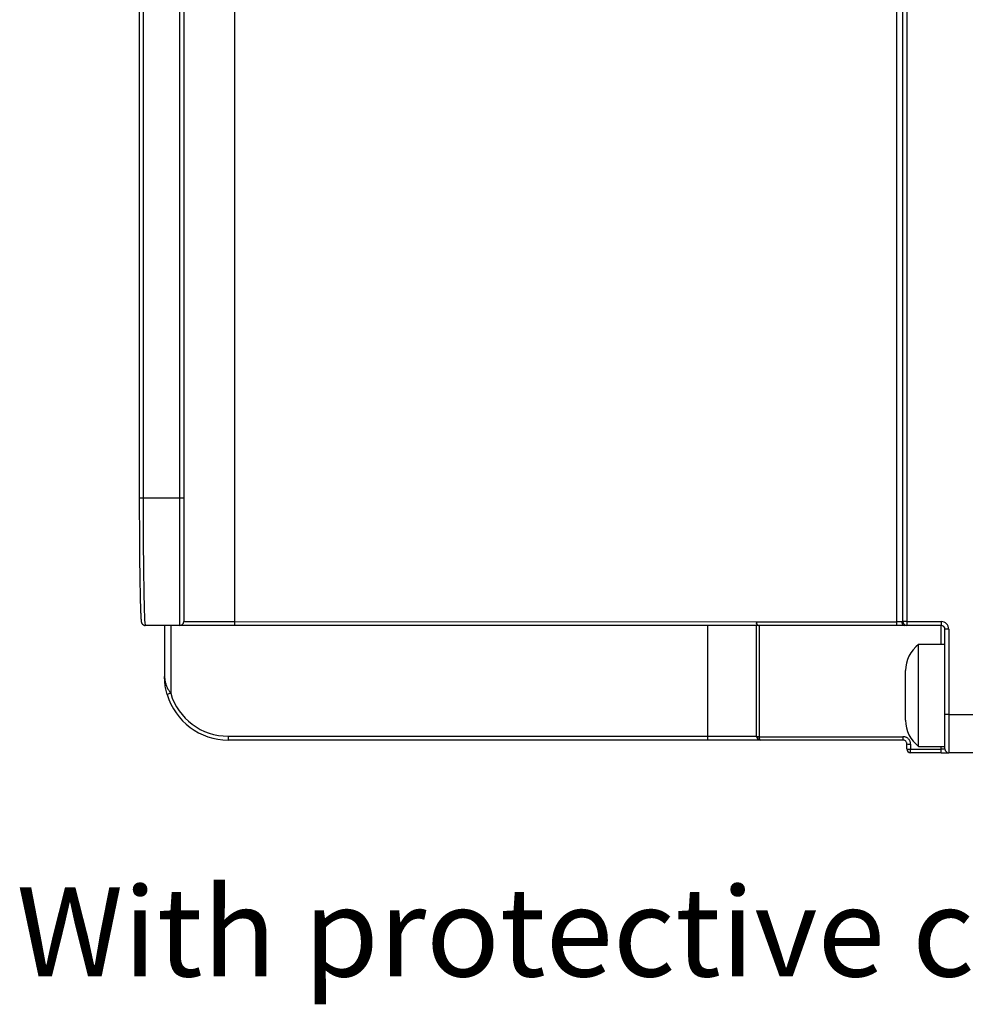
# Model space of a CAD drawing. Units: millimetres. Extents: x -10 to 410, y -10 to 290.
# Drawn here: x 199 to 237, y 46 to 85 of the extents above; entities that cross this region are included whole.
import ezdxf

# ---------------------------------------------------------------- set-up
doc = ezdxf.new("R2010")
doc.units = ezdxf.units.MM
doc.styles.add('SLDTEXTSTYLE0', font='TXT', dxfattribs={"width": 0.75})
doc.dimstyles.new('SLDDIMSTYLE11', dxfattribs={"dimtxt": 3.5, "dimasz": 3, "dimexe": 0, "dimexo": 0.0625, "dimgap": 0.875, "dimtad": 1, "dimdec": 1, "dimlfac": 2, "dimrnd": 1e-09, "dimzin": 12, "dimdsep": 46, "dimtxsty": 'SLDTEXTSTYLE0', "dimsah": 1, "dimcen": 0.09, "dimadec": 0, "dimazin": 3, "dimtfac": 1, "dimtdec": 1, "dimtofl": 0, "dimtmove": 0, "dimatfit": 3, "dimfxl": 0, "dimfrac": 2, "dimtolj": 1, "dimtzin": 12, "dimarcsym": 0})

# ---------------------------------------------------------------- blocks, each defined once
blk = doc.blocks.new('_D_13')
at = {"color": 7, "linetype": 'Continuous', "lineweight": 0}
for p, q in [((204.179, 126.933), (204.179, 159.451)), ((260.959, 67.742), (260.959, 159.451)), ((260.959, 158.451), (204.179, 158.451))]:
    blk.add_line(p, q, dxfattribs=at)
at = {"color": 7, "linetype": 'Continuous', "lineweight": 18}
for points in [[(204.179, 158.451), (207.179, 158.001), (207.179, 158.901)], [(260.959, 158.451), (257.959, 158.901), (257.959, 158.001)]]:
    blk.add_solid(points, dxfattribs=at)
at = {"color": 7, "linetype": 'Continuous', "lineweight": 18, "insert": (226.75, 162.963), "char_height": 3.5, "attachment_point": 1, "style": 'SLDTEXTSTYLE0'}
blk.add_mtext('113,6', dxfattribs=at)

msp = doc.modelspace()

# ---------------------------------------------------------------- linework, layer by layer
at = {"color": 7, "linetype": 'Continuous', "lineweight": 25}
for p, q in [((207.9221, 130.783), (207.9221, 61.083)), ((233.9221, 130.7851), (233.9221, 61.0808)), ((234.1721, 61.083), (234.1721, 130.783)), ((234.3221, 130.783), (234.3221, 61.083)), ((204.179, 125.933), (204.179, 65.933)), ((204.329, 125.933), (204.329, 65.933)), ((205.7721, 65.933), (205.7721, 125.933)), ((205.9221, 125.933), (205.9221, 65.933)), ((204.329, 65.933), (204.179, 65.933)), ((205.7721, 65.933), (204.329, 65.933)), ((205.7721, 60.933), (205.7721, 65.933)), ((205.9221, 65.933), (205.7721, 65.933)), ((205.9221, 65.933), (205.9221, 61.083)), ((205.7721, 60.933), (204.4137, 60.933)), ((205.1721, 60.933), (205.1721, 58.933)), ((205.4134, 60.933), (205.4134, 58.2664)), ((207.9221, 60.933), (205.7721, 60.933)), ((205.9221, 61.083), (207.9221, 61.083)), ((207.9221, 61.083), (207.9221, 60.933)), ((207.9221, 61.083), (228.4221, 61.0808)), ((228.501, 60.933), (207.9221, 60.933)), ((226.4919, 60.933), (226.4919, 56.583)), ((228.4221, 61.0808), (228.4221, 61.033)), ((228.4221, 61.0808), (233.9221, 61.0808)), ((228.4221, 56.583), (228.4221, 60.933)), ((233.9221, 60.9308), (228.5221, 60.9308)), ((228.5221, 60.9308), (228.5221, 56.5702)), ((233.9221, 61.0808), (233.9221, 60.9308)), ((234.1173, 61.083), (234.1721, 61.083)), ((234.3221, 61.083), (234.1721, 61.083)), ((234.3221, 60.933), (234.2344, 60.933)), ((234.3221, 61.083), (235.6721, 61.083)), ((234.3221, 61.083), (234.3221, 60.933)), ((235.6721, 60.933), (234.3221, 60.933)), ((235.6721, 61.083), (235.6721, 60.933)), ((235.6721, 60.183), (235.6721, 60.933)), ((235.9721, 60.783), (235.8221, 60.783)), ((235.8221, 57.433), (235.8221, 60.783)), ((235.9721, 60.783), (235.9721, 57.433)), ((235.8221, 60.183), (234.7888, 60.183)), ((234.7888, 56.183), (234.7888, 60.183)), ((234.2721, 59.0529), (234.2721, 59.158)), ((234.2721, 58.2367), (234.2721, 59.0529)), ((234.2721, 57.3667), (234.2721, 58.2367)), ((234.2721, 57.208), (234.2721, 57.3667)), ((235.9721, 57.433), (235.8221, 57.433)), ((235.8221, 56.083), (235.8221, 57.433)), ((235.9721, 57.433), (239.6721, 57.433)), ((235.9721, 57.433), (235.9721, 55.933)), ((207.6669, 56.583), (226.4919, 56.583)), ((226.4919, 56.583), (228.4221, 56.583)), ((228.4233, 56.564), (228.4221, 56.583)), ((228.5221, 56.5702), (228.5225, 56.564)), ((228.5225, 56.564), (234.1721, 56.564)), ((234.1721, 56.564), (234.1721, 56.433)), ((226.4971, 56.433), (207.6721, 56.433)), ((228.5721, 56.433), (226.4971, 56.433)), ((234.1721, 56.433), (228.5721, 56.433)), ((234.3221, 56.083), (234.3221, 56.283)), ((234.4721, 56.2728), (234.4721, 56.0786)), ((234.4721, 56.0786), (235.6721, 56.0786)), ((234.4721, 55.933), (234.4721, 56.0786)), ((234.7888, 56.183), (235.8221, 56.183)), ((235.6721, 56.0786), (235.6721, 56.183)), ((235.6721, 55.933), (235.6721, 56.0786)), ((235.6721, 55.933), (234.4721, 55.933)), ((239.6721, 55.933), (235.9721, 55.933))]:
    msp.add_line(p, q, dxfattribs=at)
for centre, radius, start, end in [((205.7721, 61.083), 0.15, 270, 360), ((234.2531, 61.0683), 0.1366, 173.84608, 262.10688), ((234.3221, 61.083), 0.15, 180, 270), ((235.6721, 60.783), 0.3, 0, 90), ((235.6721, 60.783), 0.15, 0, 90), ((235.5472, 59.158), 1.2751, 126.49785, 180), ((206.4055, 54.7873), 3.6178, 105.91596, 108.21231), ((207.6721, 58.933), 2.5, 196.47736, 270), ((207.6669, 58.933), 2.35, 196.47736, 270), ((235.5472, 57.208), 1.2751, 180, 233.50215), ((208.7453, 56.5455), 1.0791, 178.01091, 185.98665), ((227.5703, 56.5455), 1.0791, 178.01091, 185.98665), ((228.4975, 56.7759), 0.2072, 248.65589, 276.81762), ((228.4729, 56.7642), 0.2062, 256.08369, 283.91631), ((228.5721, 56.583), 0.15, 187.25084, 270), ((234.4348, 56.8322), 0.5607, 258.40691, 273.81727), ((234.4346, 57.3694), 1.2913, 265.00063, 271.66269), ((234.4721, 56.083), 0.15, 180, 270), ((235.9721, 56.083), 0.15, 180, 270)]:
    msp.add_arc(centre, radius, start, end, dxfattribs=at)
for centre, major_axis, ratio, start_param, end_param in [((204.2637, 65.933), (0, 4.85), 0.0174551, 1.5707963, 2.7056587), ((204.4137, 65.933), (0, 5), 0.0169314, 1.5707963, 3.1415927), ((228.5721, 56.583), (0, 0.15), 0.3333333, 1.6973474, 3.1415927)]:
    msp.add_ellipse(centre, major_axis=major_axis, ratio=ratio, start_param=start_param, end_param=end_param, dxfattribs=at)
for points, knots in [([(204.2281, 61.5311), (204.2289, 61.5096), (204.2306, 61.4645), (204.2333, 61.4022), (204.2361, 61.3428), (204.239, 61.2887), (204.2419, 61.2399), (204.245, 61.1964), (204.2481, 61.1577), (204.2515, 61.1236), (204.2555, 61.0923), (204.2594, 61.0692), (204.2646, 61.049), (204.2692, 61.0355), (204.2744, 61.0229), (204.2814, 61.0094), (204.2908, 60.9949), (204.3036, 60.9796), (204.3203, 60.9643), (204.3413, 60.9505), (204.366, 60.9398), (204.3907, 60.9339), (204.4069, 60.9332), (204.4137, 60.933)], [0, 0, 0, 0, 0.0698146, 0.147001, 0.2243508, 0.301935, 0.3798689, 0.4583528, 0.5377629, 0.6188947, 0.703775, 0.7998577, 0.8390838, 0.8636002, 0.8841467, 0.9015368, 0.9169984, 0.9315285, 0.9458383, 0.9602101, 0.9747538, 0.9894135, 1, 1, 1, 1]), ([(228.501, 60.933), (228.5011, 60.933), (228.5014, 60.9332), (228.4933, 60.9355), (228.4799, 60.9407), (228.4583, 60.9536), (228.4374, 60.9756), (228.424, 61.0065), (228.4226, 61.0255), (228.4221, 61.0332)], [0, 0, 0, 0, 0.0536193, 0.1317574, 0.2719006, 0.4152543, 0.697649, 0.8785656, 1, 1, 1, 1]), ([(228.4221, 61.033), (228.4232, 61.0221), (228.4257, 60.9978), (228.441, 60.9723), (228.4588, 60.9541), (228.4773, 60.9418), (228.4983, 60.9336), (228.5138, 60.9312), (228.5217, 60.9309), (228.5221, 60.9308)], [0, 0, 0, 0, 0.1664125, 0.3702034, 0.5114394, 0.6566259, 0.8224214, 0.9919371, 1, 1, 1, 1]), ([(233.9221, 61.0808), (233.936, 61.0808), (233.9641, 61.0809), (234.0049, 61.0814), (234.0436, 61.082), (234.0828, 61.0827), (234.1048, 61.0829), (234.1173, 61.083)], [0, 0, 0, 0, 0.1856457, 0.3766827, 0.5623388, 0.7533757, 1, 1, 1, 1]), ([(234.2344, 60.933), (234.2145, 60.9329), (234.1794, 60.9327), (234.1169, 60.932), (234.0556, 60.9314), (233.9898, 60.9309), (233.9449, 60.9309), (233.9221, 60.9308)], [0, 0, 0, 0, 0.2446637, 0.4303226, 0.6212153, 0.808042, 1, 1, 1, 1]), ([(205.1721, 58.933), (205.1721, 58.9309), (205.1721, 58.9153), (205.1728, 58.894), (205.1743, 58.8672), (205.1762, 58.8436), (205.1798, 58.811), (205.1866, 58.7655), (205.2023, 58.6887), (205.2342, 58.5844), (205.2858, 58.4685), (205.3461, 58.3616), (205.3908, 58.2984), (205.4134, 58.2664)], [0, 0, 0, 0, 0.0090251, 0.0686057, 0.0931191, 0.1265606, 0.1724517, 0.2361645, 0.326839, 0.5107245, 0.6980488, 0.8474512, 1, 1, 1, 1]), ([(205.2748, 58.2239), (205.2651, 58.258), (205.2458, 58.3265), (205.2211, 58.4363), (205.2001, 58.5529), (205.1843, 58.6765), (205.1746, 58.801), (205.1721, 58.8866), (205.1721, 58.9306), (205.1721, 58.933)], [0, 0, 0, 0, 0.1464851, 0.2936853, 0.4665238, 0.6399525, 0.8148894, 0.9902699, 1, 1, 1, 1]), ([(234.4721, 56.2728), (234.4707, 56.2948), (234.4681, 56.3333), (234.4501, 56.3856), (234.4268, 56.4294), (234.3961, 56.4685), (234.3593, 56.5021), (234.3173, 56.5292), (234.2712, 56.549), (234.2224, 56.5616), (234.1889, 56.5632), (234.1721, 56.564)], [0, 0, 0, 0, 0.14197437, 0.2486018, 0.35524107, 0.46212598, 0.56902337, 0.67643477, 0.78385452, 0.89192585, 1, 1, 1, 1]), ([(234.3221, 56.283), (234.3213, 56.2943), (234.3194, 56.3225), (234.3012, 56.3647), (234.2673, 56.4024), (234.2225, 56.428), (234.1889, 56.4313), (234.1721, 56.433)], [0, 0, 0, 0, 0.1447059, 0.3608613, 0.5754579, 0.7881626, 1, 1, 1, 1]), ([(235.8221, 56.083), (235.8204, 56.0824), (235.8171, 56.0814), (235.7913, 56.0801), (235.7532, 56.0792), (235.711, 56.0787), (235.6831, 56.0786), (235.6721, 56.0786)], [0, 0, 0, 0, 0.2149645, 0.4298555, 0.6445995, 0.8591704, 1, 1, 1, 1]), ([(235.6721, 55.933), (235.6942, 55.933), (235.7332, 55.933), (235.7866, 55.933), (235.8318, 55.933), (235.8724, 55.933), (235.9074, 55.933), (235.9357, 55.933), (235.9565, 55.933), (235.9696, 55.933), (235.9713, 55.933), (235.9721, 55.933)], [0, 0, 0, 0, 0.14049576, 0.2478866, 0.35527757, 0.46271483, 0.5701523, 0.67761471, 0.78507731, 0.8925386, 1, 1, 1, 1])]:
    msp.add_open_spline(points, degree=3, knots=knots, dxfattribs=at)

# ---------------------------------------------------------------- texts
at = {"color": 7, "linetype": 'Continuous', "lineweight": 0, "insert": (199.3572, 50.6479), "char_height": 3.5, "attachment_point": 1, "style": 'SLDTEXTSTYLE0'}
msp.add_mtext('With protective caps on ports', dxfattribs=at)

# ---------------------------------------------------------------- dimensions: what is measured, and where the dimension line sits
at = {"color": 7, "linetype": 'Continuous', "lineweight": 18}
dim = msp.add_linear_dim(base=(204.1791, 158.4512), p1=(260.9592, 66.742), p2=(204.1791, 125.933), dimstyle='SLDDIMSTYLE11', dxfattribs=at)
dim.commit()
dim.dimension.update_dxf_attribs({"geometry": '_D_13', "text_midpoint": (232.5691, 158.4512), "dimtype": 160})

doc.saveas('drawing.dxf')
